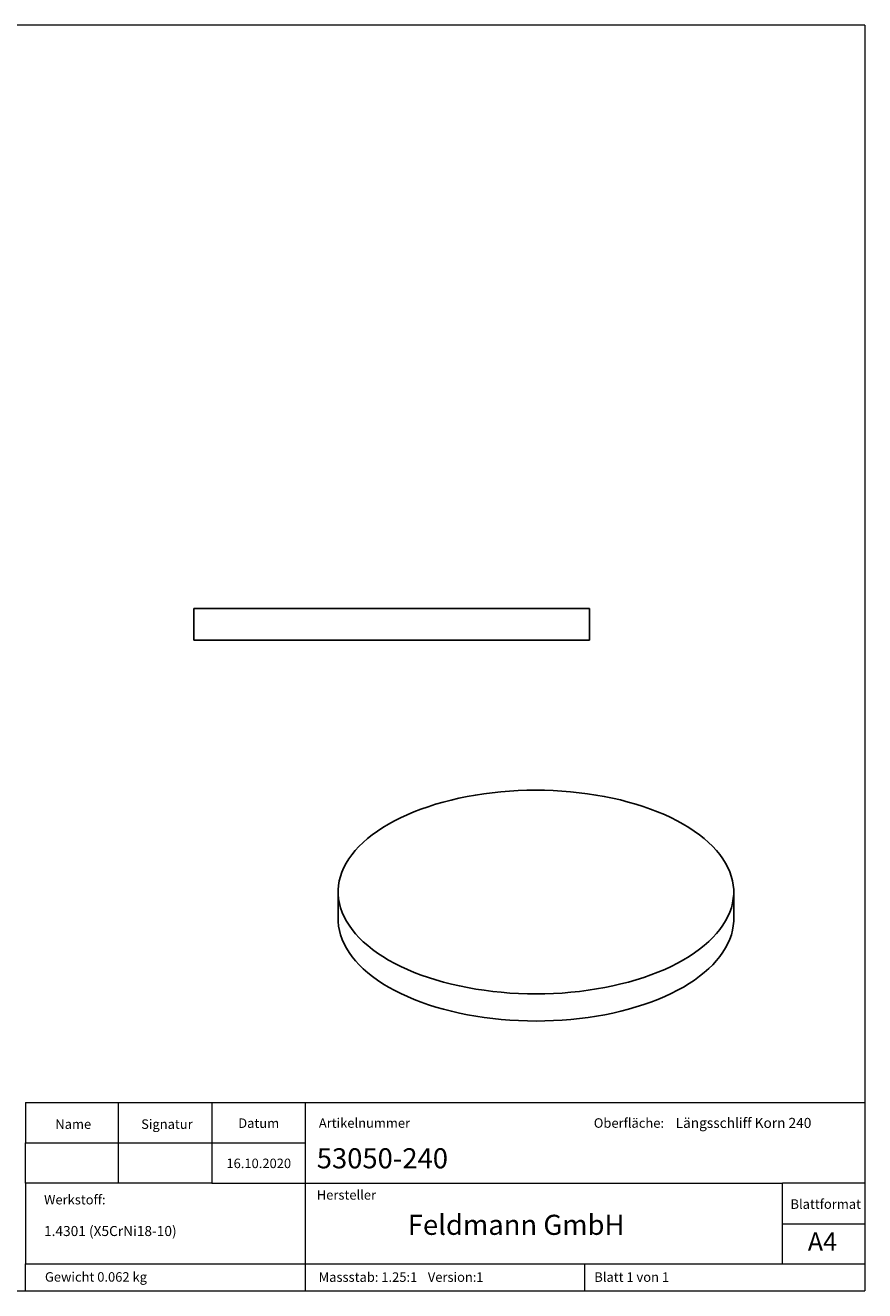
# Model space of a CAD drawing. Units: millimetres. Extents: x 4 to 234, y 4 to 164.
# Drawn here: x 128 to 234, y 4 to 164 of the extents above; entities that cross this region are included whole.
import ezdxf

# ---------------------------------------------------------------- set-up
doc = ezdxf.new("R2010")
doc.units = ezdxf.units.MM
doc.header["$LTSCALE"] = 0.8
doc.styles.add('SLDTEXTSTYLE0', font='TXT', dxfattribs={"width": 0.75})
doc.styles.add('SLDTEXTSTYLE1', font='TXT', dxfattribs={"width": 0.692308})

msp = doc.modelspace()

# ---------------------------------------------------------------- linework, layer by layer
at = {"color": 7, "linetype": 'Continuous', "lineweight": 18}
for p, q in [((233.6, 164), (4, 164)), ((233.6, 164), (233.6, 4)), ((127.52, 27.8), (139.3, 27.8)), ((127.52, 27.8), (127.52, 22.7)), ((139.3, 27.8), (151.09, 27.8)), ((139.3, 17.6), (139.3, 27.8)), ((151.09, 27.8), (162.88, 27.8)), ((151.09, 27.8), (151.09, 17.6)), ((162.88, 27.8), (233.6, 27.8)), ((162.88, 27.8), (162.88, 4)), ((127.52, 22.7), (139.3, 22.7)), ((127.52, 17.6), (127.52, 22.7)), ((139.3, 22.7), (151.09, 22.7)), ((151.09, 22.7), (162.88, 22.7)), ((139.3, 17.6), (127.52, 17.6)), ((127.52, 17.6), (127.52, 7.4)), ((151.09, 17.6), (139.3, 17.6)), ((151.09, 17.6), (162.88, 17.6)), ((162.88, 17.6), (223.2, 17.6)), ((233.6, 17.6), (223.2, 17.6)), ((223.2, 12.4), (223.2, 17.6)), ((223.2, 7.4), (223.2, 12.4)), ((233.6, 12.4), (223.2, 12.4)), ((127.52, 7.4), (233.6, 7.4)), ((127.52, 4), (127.52, 7.4)), ((198.24, 4), (198.24, 7.4)), ((4, 4), (233.6, 4))]:
    msp.add_line(p, q, dxfattribs=at)
at = {"color": 7, "linetype": 'Continuous', "lineweight": 25}
for p, q in [((148.81, 90.24), (148.81, 86.24)), ((148.81, 90.24), (198.81, 90.24)), ((198.81, 86.24), (198.81, 90.24)), ((148.81, 86.24), (198.81, 86.24)), ((167.04, 54.41), (167.04, 50.98)), ((217.04, 50.98), (217.04, 54.41))]:
    msp.add_line(p, q, dxfattribs=at)
at = {"color": 7, "linetype": 'Continuous', "lineweight": 25, "flags": 128}
for points in [[(180.38, 43.02), (181.36, 42.76), (182.38, 42.53), (183.4, 42.32), (184.45, 42.14), (185.51, 41.98), (186.59, 41.84), (187.67, 41.73), (188.76, 41.64), (189.86, 41.58), (190.97, 41.54), (192.07, 41.53), (193.18, 41.54), (194.28, 41.58), (195.38, 41.64), (196.47, 41.73), (197.56, 41.85), (198.63, 41.98), (199.69, 42.15), (200.74, 42.33), (201.76, 42.54), (202.77, 42.78), (203.76, 43.03), (204.73, 43.31), (205.67, 43.61), (206.58, 43.93), (207.47, 44.27), (208.32, 44.63), (209.15, 45.01), (209.94, 45.41), (210.69, 45.83), (211.41, 46.26), (212.09, 46.71), (212.73, 47.18), (213.33, 47.65), (213.89, 48.15), (214.41, 48.65), (214.88, 49.16), (215.31, 49.69), (215.69, 50.22), (216.02, 50.77), (216.31, 51.32), (216.55, 51.87), (216.75, 52.43), (216.89, 53), (216.99, 53.57), (217.04, 54.14), (217.04, 54.71), (216.99, 55.27), (216.89, 55.84), (216.74, 56.41), (216.54, 56.97), (216.3, 57.52), (216.01, 58.07), (215.67, 58.61), (215.28, 59.15), (214.85, 59.67), (214.38, 60.19), (213.86, 60.69), (213.3, 61.18), (212.7, 61.66), (212.05, 62.12), (211.37, 62.57), (210.65, 63), (209.89, 63.42), (209.1, 63.82), (208.28, 64.2), (207.42, 64.56), (206.53, 64.9), (205.62, 65.22), (204.68, 65.52), (203.71, 65.79), (202.72, 66.05), (201.71, 66.28), (200.68, 66.49), (199.63, 66.67), (198.57, 66.83), (197.5, 66.97), (196.42, 67.08), (195.32, 67.17), (194.22, 67.23), (193.12, 67.27), (192.01, 67.28), (190.91, 67.27), (189.8, 67.23), (188.7, 67.17), (187.61, 67.08), (186.53, 66.96), (185.45, 66.83), (184.39, 66.66), (183.35, 66.48), (182.32, 66.27), (181.31, 66.04), (180.32, 65.78), (179.36, 65.5), (178.42, 65.2), (177.5, 64.88), (176.62, 64.54), (175.76, 64.18), (174.94, 63.8), (174.15, 63.4), (173.4, 62.98), (172.68, 62.55), (172, 62.1), (171.36, 61.64), (170.75, 61.16), (170.2, 60.67), (169.68, 60.16), (169.21, 59.65), (168.78, 59.12), (168.4, 58.59), (168.06, 58.04), (167.77, 57.49), (167.53, 56.94), (167.34, 56.38), (167.19, 55.81), (167.1, 55.24), (167.05, 54.68), (167.05, 54.11), (167.1, 53.54), (167.2, 52.97), (167.35, 52.4), (167.54, 51.84), (167.79, 51.29), (168.08, 50.74), (168.42, 50.2), (168.8, 49.66), (169.23, 49.14), (169.71, 48.62), (170.22, 48.12), (170.79, 47.63), (171.39, 47.15), (172.03, 46.69), (172.71, 46.24), (173.43, 45.81), (174.19, 45.39), (174.98, 44.99), (175.81, 44.61), (176.66, 44.25), (177.55, 43.91), (178.47, 43.59), (179.41, 43.29), (180.38, 43.02)], [(167.04, 50.98), (167.05, 50.68), (167.1, 50.11), (167.2, 49.54), (167.35, 48.98), (167.54, 48.42), (167.79, 47.86), (168.08, 47.31), (168.42, 46.77), (168.8, 46.23), (169.23, 45.71), (169.71, 45.19), (170.22, 44.69), (170.79, 44.2), (171.39, 43.72), (172.03, 43.26), (172.71, 42.81), (173.43, 42.38), (174.19, 41.96), (174.98, 41.56), (175.81, 41.19), (176.66, 40.83), (177.55, 40.48), (178.47, 40.16), (179.41, 39.87), (180.38, 39.59)], [(180.38, 39.59), (181.36, 39.33), (182.38, 39.1), (183.4, 38.89), (184.45, 38.71), (185.51, 38.55), (186.59, 38.41), (187.67, 38.3), (188.76, 38.21), (189.86, 38.15), (190.97, 38.11), (192.07, 38.1), (193.18, 38.11), (194.28, 38.15), (195.38, 38.22), (196.47, 38.3), (197.56, 38.42), (198.63, 38.56), (199.69, 38.72), (200.74, 38.9), (201.76, 39.11), (202.77, 39.35), (203.76, 39.6), (204.73, 39.88), (205.67, 40.18), (206.58, 40.5), (207.47, 40.84), (208.32, 41.21), (209.15, 41.59), (209.94, 41.98), (210.69, 42.4), (211.41, 42.83), (212.09, 43.28), (212.73, 43.75), (213.33, 44.23), (213.89, 44.72), (214.41, 45.22), (214.88, 45.74), (215.31, 46.26), (215.69, 46.8), (216.02, 47.34), (216.31, 47.89), (216.55, 48.44), (216.75, 49.01), (216.89, 49.57), (216.99, 50.14), (217.04, 50.71), (217.04, 50.98)]]:
    msp.add_lwpolyline(points, dxfattribs=at)

# ---------------------------------------------------------------- texts
at = {"color": 7, "linetype": 'Continuous', "lineweight": 0}
for s, insert, char_height, attachment_point, style in [('Name', (133.56, 25.66), 1.2, 2, 'SLDTEXTSTYLE0'), ('Signatur', (145.4, 25.66), 1.2, 2, 'SLDTEXTSTYLE0'), ('Datum', (157, 25.78), 1.2, 2, 'SLDTEXTSTYLE0'), ('Artikelnummer', (164.6, 25.8), 1.2, 1, 'SLDTEXTSTYLE0'), ('Oberfläche:', (199.36, 25.8), 1.2, 1, 'SLDTEXTSTYLE0'), ('Längsschliff Korn 240', (209.7, 25.85), 1.27, 1, 'SLDTEXTSTYLE0'), ('53050-240', (164.34, 22.01), 2.54, 1, 'SLDTEXTSTYLE0'), ('16.10.2020', (157.01, 20.7), 1.2, 2, 'SLDTEXTSTYLE0'), ('Werkstoff:', (129.87, 16.11), 1.2, 1, 'SLDTEXTSTYLE0'), ('Hersteller', (164.34, 16.71), 1.2, 1, 'SLDTEXTSTYLE0'), ('Blattformat', (224.22, 15.55), 1.2, 1, 'SLDTEXTSTYLE0'), ('Feldmann GmbH', (175.85, 13.6), 2.54, 1, 'SLDTEXTSTYLE0'), ('1.4301 (X5CrNi18-10)', (129.87, 12.18), 1.27, 1, 'SLDTEXTSTYLE0'), ('A4', (226.41, 11.37), 2.328, 1, 'SLDTEXTSTYLE0'), ('Gewicht 0.062 kg', (136.43, 6.34), 1.2, 2, 'SLDTEXTSTYLE0'), ('Massstab: 1.25:1', (164.58, 6.32), 1.2, 1, 'SLDTEXTSTYLE0'), ('Blatt 1 von 1', (199.42, 6.32), 1.2, 1, 'SLDTEXTSTYLE1'), ('Version:', (178.38, 6.32), 1.2, 1, 'SLDTEXTSTYLE0'), ('1', (184.49, 6.32), 1.2, 1, 'SLDTEXTSTYLE0')]:
    msp.add_mtext(s, dxfattribs=dict(at, insert=insert, char_height=char_height, attachment_point=attachment_point, style=style))

doc.saveas('drawing.dxf')
